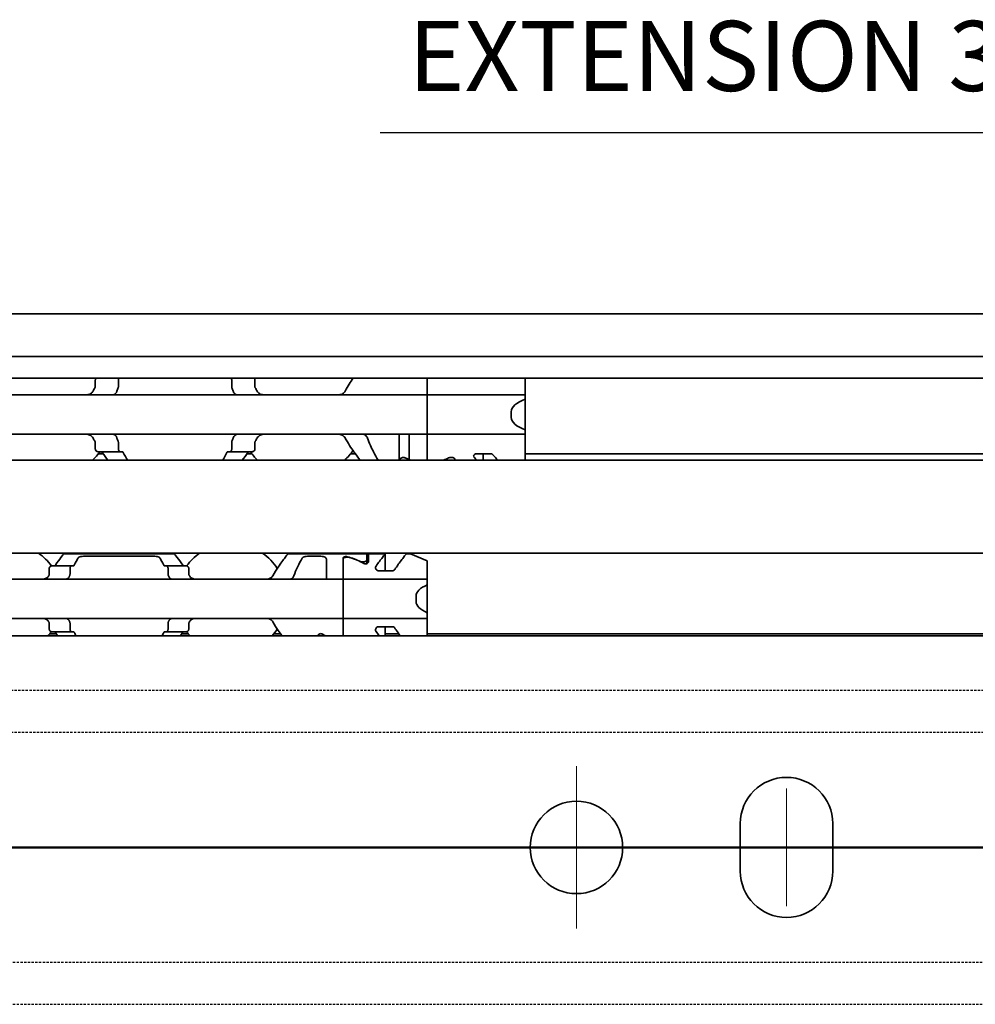
# Model space of a CAD drawing. Units: millimetres. Extents: x 0 to 841, y 0 to 594.
# Drawn here: x 398 to 466, y 440 to 510 of the extents above; entities that cross this region are included whole.
import ezdxf

# ---------------------------------------------------------------- set-up
doc = ezdxf.new("R2010")
doc.units = ezdxf.units.MM
doc.linetypes.add('CHAIN', pattern=[0.3543, 0.2362, -0.0295, 0.0591, -0.0295])
doc.linetypes.add('DASHED', pattern=[0.2068, 0.1655, -0.0413])
doc.layers.add('Centerline', color=242, linetype='CHAIN', lineweight=20, true_color=0xd12d38)
for name, color, linetype, lineweight in [('Hidden', 7, 'DASHED', 25), ('Section line', 7, 'CHAIN', 50), ('Sketch', 7, 'Continuous', 25), ('Symbol', 7, 'Continuous', 20), ('Visible', 7, 'Continuous', 35)]:
    doc.layers.add(name, color=color, linetype=linetype, lineweight=lineweight)

# ---------------------------------------------------------------- blocks, each defined once
blk = doc.blocks.new('2dTransSection0')
at = {"layer": 'Section line', "linetype": 'Continuous'}
blk.add_line((583.846, 450.856), (164.74, 450.856), dxfattribs=at)

msp = doc.modelspace()

# ---------------------------------------------------------------- linework, layer by layer
at = {"layer": 'Centerline', "linetype": 'Continuous'}
for p, q in [((437.8458, 456.6565), (437.8458, 445.0565)), ((452.8458, 446.6565), (452.8458, 455.0565)), ((443.6458, 450.8565), (432.0458, 450.8565))]:
    msp.add_line(p, q, dxfattribs=at)
at = {"layer": 'Hidden'}
for p, q in [((482.5926, 462.0565), (373.9926, 462.0565)), ((482.5926, 459.0565), (373.9926, 459.0565)), ((373.9926, 442.6565), (482.5926, 442.6565)), ((373.9926, 439.6565), (482.5926, 439.6565))]:
    msp.add_line(p, q, dxfattribs=at)
at = {"layer": 'Sketch'}
msp.add_line((498.8458, 501.8565), (423.8458, 501.8565), dxfattribs=at)
at = {"layer": 'Visible'}
for p, q in [((527.8458, 488.9565), (190.8458, 488.9565)), ((527.8458, 485.8897), (190.8458, 485.8897)), ((527.8458, 484.3565), (190.8458, 484.3565)), ((427.1958, 483.4329), (427.1958, 484.3565)), ((427.1958, 484.3565), (427.1958, 483.4329)), ((434.1958, 484.3565), (434.1958, 483.4329)), ((403.5004, 484.2065), (403.5004, 483.7671)), ((405.1526, 483.7671), (405.1526, 484.2065)), ((413.239, 483.7671), (413.239, 484.2065)), ((414.8913, 484.2065), (414.8913, 483.7671)), ((427.1958, 483.1565), (391.1958, 483.1565)), ((427.1958, 483.4329), (427.1958, 483.1565)), ((427.1958, 483.1565), (427.1958, 483.4329)), ((427.1958, 481.9565), (427.1958, 483.1565)), ((427.1958, 483.1565), (427.1958, 481.9565)), ((427.1958, 483.1565), (434.1958, 483.1565)), ((434.1958, 483.4329), (434.1958, 483.1565)), ((434.1958, 482.8509), (434.1958, 483.1565)), ((434.1958, 480.662), (434.1958, 482.8509)), ((427.1958, 481.9565), (427.1958, 481.5565)), ((427.1958, 481.5565), (427.1958, 481.9565)), ((427.1958, 480.3565), (427.1958, 481.5565)), ((427.1958, 481.5565), (427.1958, 480.3565)), ((433.1958, 481.5565), (433.1958, 481.9565)), ((427.1958, 480.3565), (391.1958, 480.3565)), ((425.1958, 478.5065), (425.1958, 480.3565)), ((425.8958, 480.08), (425.8958, 480.3565)), ((425.8958, 478.5065), (425.8958, 480.08)), ((427.1958, 480.3565), (427.1958, 480.08)), ((427.1958, 480.08), (427.1958, 480.3565)), ((427.1958, 480.3565), (434.1958, 480.3565)), ((427.1958, 478.5065), (427.1958, 480.08)), ((427.1958, 480.08), (427.1958, 478.5065)), ((434.1958, 480.3565), (434.1958, 480.662)), ((434.1958, 480.3565), (434.1958, 480.08)), ((434.1958, 480.08), (434.1958, 478.5065)), ((403.5004, 479.7459), (403.5004, 479.3065)), ((405.1526, 479.3065), (405.1526, 479.7459)), ((413.239, 479.3065), (413.239, 479.7459)), ((414.8913, 479.7459), (414.8913, 479.3065)), ((405.2762, 479.1065), (403.6829, 479.1065)), ((404.0607, 478.9565), (403.7186, 478.9565)), ((405.4236, 479.1065), (405.2762, 479.1065)), ((413.1155, 479.1065), (412.968, 479.1065)), ((414.7087, 479.1065), (413.1155, 479.1065)), ((414.673, 478.9565), (414.3309, 478.9565)), ((422.0607, 478.9565), (421.7186, 478.9565)), ((431.7207, 478.9614), (430.7101, 478.9614)), ((431.1958, 478.9614), (431.1958, 478.5065)), ((431.7673, 478.9565), (431.1958, 478.9565)), ((516.5458, 478.9565), (434.1958, 478.9565)), ((516.5458, 478.5065), (200.5458, 478.5065)), ((429.1958, 478.5082), (429.1958, 478.5065)), ((516.5458, 471.8565), (200.5458, 471.8565)), ((401.2458, 471.8065), (409.1458, 471.8065)), ((402.7467, 471.6462), (407.6449, 471.6462)), ((417.2458, 471.8065), (422.8958, 471.8065)), ((418.7467, 471.6462), (419.4958, 471.6462)), ((422.8958, 471.8065), (422.8958, 471.4219)), ((422.9958, 471.8065), (422.9958, 471.2462)), ((424.1958, 471.8065), (422.9958, 471.8065)), ((424.1958, 471.8065), (424.1958, 470.604)), ((425.9958, 471.8065), (425.6958, 471.8065)), ((425.9958, 471.8065), (427.1958, 471.3065)), ((401.8124, 470.9565), (400.3821, 470.9565)), ((401.8124, 470.9565), (401.9398, 470.9565)), ((408.4519, 470.9565), (408.5793, 470.9565)), ((410.0095, 470.9565), (408.5793, 470.9565)), ((419.9958, 470.2497), (419.9958, 471.4331)), ((421.1958, 470.2497), (421.1958, 471.5367)), ((421.1958, 471.4401), (421.1958, 470.2497)), ((422.8958, 471.4219), (422.8958, 471.1187)), ((427.1958, 471.3065), (427.1958, 470.2497)), ((400.2145, 470.3813), (400.2145, 470.7565)), ((401.6983, 470.7565), (401.6983, 470.3813)), ((408.6933, 470.7565), (408.6933, 470.3813)), ((410.1771, 470.3813), (410.1771, 470.7565)), ((419.9958, 470.0065), (419.9958, 470.2497)), ((421.1958, 470.2497), (421.1958, 470.0065)), ((421.1958, 470.0065), (421.1958, 470.2497)), ((424.7207, 470.604), (423.7101, 470.604)), ((427.1958, 470.2497), (427.1958, 470.0065)), ((421.1958, 470.0065), (389.1958, 470.0065)), ((421.1958, 468.8065), (421.1958, 470.0065)), ((421.1958, 470.0065), (421.1958, 468.8065)), ((421.1958, 470.0065), (427.1958, 470.0065)), ((427.1958, 469.6002), (427.1958, 470.0065)), ((427.1958, 467.6128), (427.1958, 469.6002)), ((421.1958, 468.8065), (421.1958, 468.4065)), ((421.1958, 468.4065), (421.1958, 468.8065)), ((421.1958, 467.2065), (421.1958, 468.4065)), ((421.1958, 468.4065), (421.1958, 467.2065)), ((426.3958, 468.4065), (426.3958, 468.8065)), ((427.1958, 467.2065), (427.1958, 467.6128)), ((421.1958, 467.2065), (389.1958, 467.2065)), ((400.2145, 466.4565), (400.2145, 466.8317)), ((401.6983, 466.8317), (401.6983, 466.4565)), ((408.6933, 466.8317), (408.6933, 466.4565)), ((410.1771, 466.4565), (410.1771, 466.8317)), ((421.1958, 467.2065), (421.1958, 466.9632)), ((421.1958, 466.9632), (421.1958, 467.2065)), ((421.1958, 467.2065), (427.1958, 467.2065)), ((421.1958, 465.9565), (421.1958, 466.9632)), ((421.1958, 466.9632), (421.1958, 465.9565)), ((427.1958, 467.2065), (427.1958, 466.9632)), ((427.1958, 466.9632), (427.1958, 465.9565)), ((400.719, 466.1065), (400.254, 466.1065)), ((401.8124, 466.2565), (400.3821, 466.2565)), ((401.8124, 466.2565), (401.9398, 466.2565)), ((408.4519, 466.2565), (408.5793, 466.2565)), ((410.0095, 466.2565), (408.5793, 466.2565)), ((410.1376, 466.1065), (409.6727, 466.1065)), ((416.719, 466.1065), (416.254, 466.1065)), ((419.4458, 465.9565), (419.4458, 466.0625)), ((424.7207, 466.609), (423.7101, 466.609)), ((424.1958, 466.609), (424.1958, 465.9565)), ((425.1614, 466.1065), (424.1958, 466.1065)), ((521.9758, 466.1065), (427.1958, 466.1065)), ((523.8458, 465.9565), (213.8458, 465.9565)), ((419.3958, 465.9565), (419.3958, 465.9668)), ((449.5458, 449.1565), (449.5458, 452.5565)), ((456.1458, 452.5565), (456.1458, 449.1565))]:
    msp.add_line(p, q, dxfattribs=at)
msp.add_circle((437.8458, 450.8565), 3.3, dxfattribs=at)
for centre, radius, start, end in [((418.1958, 481.7565), 4.5, 34.741239, 35.294395), ((400.1958, 481.7565), 4.5, 313.761743, 323.9218), ((418.1958, 481.7565), 4.5, 216.0782, 226.238257), ((418.1958, 481.7565), 4.5, 313.761743, 325.258761), ((397.1958, 468.6065), 3.95, 36.499268, 55.364543), ((413.1958, 468.6065), 3.95, 124.635457, 143.500732), ((413.1958, 468.6065), 3.95, 33.367987, 55.364543), ((397.1958, 468.6065), 3.95, 317.864511, 323.500732), ((413.1958, 468.6065), 3.95, 216.499268, 222.135489), ((413.1958, 468.6065), 3.95, 317.864511, 326.632013), ((452.8458, 452.5565), 3.3, 0, 180), ((452.8458, 449.1565), 3.3, 180, 0)]:
    msp.add_arc(centre, radius, start, end, dxfattribs=at)
for centre, major_axis, ratio, start_param, end_param in [((436.1958, 481.9565), (-3, 0), 0.4, 5.4421166, 6.2831853), ((436.1958, 481.5565), (-3, 0), 0.4, 0, 0.8410687), ((428.7231, 481.7565), (5.4545, 0), 0.6875, 4.1173904, 4.1900742), ((425.6958, 481.7565), (-5.3571, 0), 0.7, 2.0931111, 2.1714956), ((419.9208, 468.6065), (-4.5333, 0), 0.7058824, 4.1277352, 4.3539535), ((419.9497, 468.6065), (-4.4308, 0), 0.7222222, 4.0488196, 4.3132763), ((400.608, 469.6947), (0.9158, 1.8572), 0.3104167, 1.4076323, 1.4228103), ((402.3169, 469.2631), (0.5961, 2.491), 0.3531985, 1.2375264, 1.24939), ((408.0736, 469.2614), (-0.5961, 2.4934), 0.3534358, 5.0341319, 5.0459854), ((409.784, 469.6953), (-0.9155, 1.8562), 0.3102728, 4.8602808, 4.8754662), ((429.5958, 468.8065), (-3.2, 0), 0.375, 5.5604511, 6.2831853), ((429.5958, 468.4065), (-3.2, 0), 0.375, 0, 0.7227342), ((400.609, 467.5196), (-0.9167, 1.8595), 0.3107647, 1.7190101, 1.7341703), ((402.3178, 467.9512), (-0.5961, 2.4929), 0.3533862, 1.8924688, 1.9043244), ((408.0727, 467.953), (0.5962, 2.4954), 0.3536271, 4.3785292, 4.3903746), ((409.783, 467.519), (0.9163, 1.8585), 0.3106133, 4.5491064, 4.5642743), ((422.442, 468.6065), (4.4308, 0), 0.7222222, 4.0488196, 4.1173471)]:
    msp.add_ellipse(centre, major_axis=major_axis, ratio=ratio, start_param=start_param, end_param=end_param, dxfattribs=at)
for points, knots in [([(403.5646, 484.3565), (403.559, 484.3511), (403.5536, 484.3454), (403.5353, 484.3235), (403.5227, 484.3032), (403.5052, 484.2572), (403.5004, 484.2315), (403.5004, 484.2065)], [-0.08817745, -0.08817745, -0.08817745, -0.08817745, -0.085305275, -0.085305275, -0.077812409, -0.077812409, -0.070319542, -0.070319542, -0.070319542, -0.070319542]), ([(405.1526, 484.2065), (405.1526, 484.2315), (405.1559, 484.2577), (405.1682, 484.3053), (405.1773, 484.3266), (405.1899, 484.3479), (405.1927, 484.3523), (405.1957, 484.3565)], [0, 0, 0, 0, 0.007494944, 0.007494944, 0.014989887, 0.014989887, 0.017031339, 0.017031339, 0.017031339, 0.017031339]), ([(413.1959, 484.3565), (413.1989, 484.3523), (413.2018, 484.3479), (413.2143, 484.3266), (413.2234, 484.3053), (413.2358, 484.2577), (413.239, 484.2315), (413.239, 484.2065)], [0.113459521, 0.113459521, 0.113459521, 0.113459521, 0.115500973, 0.115500973, 0.122995916, 0.122995916, 0.13049086, 0.13049086, 0.13049086, 0.13049086]), ([(414.8913, 484.2065), (414.8913, 484.2315), (414.8865, 484.2572), (414.8689, 484.3032), (414.8563, 484.3235), (414.8381, 484.3454), (414.8327, 484.3511), (414.827, 484.3565)], [-0.070309255, -0.070309255, -0.070309255, -0.070309255, -0.062816389, -0.062816389, -0.055323522, -0.055323522, -0.052451347, -0.052451347, -0.052451347, -0.052451347]), ([(403.5004, 483.7671), (403.5004, 483.7533), (403.499, 483.7394), (403.4935, 483.7124), (403.4893, 483.6993), (403.4809, 483.6794), (403.4772, 483.6722), (403.4732, 483.6653)], [0.075784492, 0.075784492, 0.075784492, 0.075784492, 0.079915248, 0.079915248, 0.084046003, 0.084046003, 0.086609452, 0.086609452, 0.086609452, 0.086609452]), ([(405.0495, 483.4329), (405.0631, 483.4724), (405.077, 483.5115), (405.0912, 483.5502), (405.1054, 483.5889), (405.1199, 483.6273), (405.1345, 483.6653)], [0, 0, 0, 0, 0.5, 0.5, 0.5, 1, 1, 1, 1]), ([(405.1345, 483.6653), (405.1378, 483.6738), (405.1408, 483.6829), (405.1495, 483.7161), (405.1526, 483.7422), (405.1526, 483.7671)], [-0.010440858, -0.010440858, -0.010440858, -0.010440858, -0.007455368, -0.007455368, 0, 0, 0, 0]), ([(413.239, 483.7671), (413.239, 483.7422), (413.2422, 483.7161), (413.2508, 483.6829), (413.2538, 483.6738), (413.2571, 483.6653)], [-0.134426817, -0.134426817, -0.134426817, -0.134426817, -0.126971449, -0.126971449, -0.123985958, -0.123985958, -0.123985958, -0.123985958]), ([(413.2571, 483.6653), (413.2718, 483.6273), (413.2862, 483.5889), (413.3004, 483.5502), (413.3146, 483.5115), (413.3285, 483.4724), (413.3422, 483.4329)], [0, 0, 0, 0, 0.5, 0.5, 0.5, 1, 1, 1, 1]), ([(414.9185, 483.6653), (414.9145, 483.6722), (414.9108, 483.6794), (414.9023, 483.6993), (414.8982, 483.7124), (414.8927, 483.7394), (414.8913, 483.7533), (414.8913, 483.7671)], [0.065062027, 0.065062027, 0.065062027, 0.065062027, 0.067625477, 0.067625477, 0.071756232, 0.071756232, 0.075886987, 0.075886987, 0.075886987, 0.075886987]), ([(403.3435, 483.4329), (403.3235, 483.3957), (403.2993, 483.3626), (403.2128, 483.2697), (403.135, 483.224), (402.9648, 483.1673), (402.8725, 483.1565), (402.7857, 483.1565)], [0.243182902, 0.243182902, 0.243182902, 0.243182902, 0.256358466, 0.256358466, 0.287847404, 0.287847404, 0.319336342, 0.319336342, 0.319336342, 0.319336342]), ([(404.7329, 483.1565), (404.7413, 483.1565), (404.7512, 483.1576), (404.7626, 483.1599), (404.774, 483.1621), (404.7869, 483.1654), (404.8015, 483.1697)], [0, 0, 0, 0, 0.5, 0.5, 0.5, 1, 1, 1, 1]), ([(404.8015, 483.1697), (404.8192, 483.1749), (404.8365, 483.1816), (404.8532, 483.1899), (404.87, 483.1982), (404.8861, 483.208), (404.9016, 483.2194), (404.9172, 483.2308), (404.932, 483.2438), (404.9462, 483.2584), (404.9604, 483.273), (404.9738, 483.2892), (404.9863, 483.307), (404.9988, 483.3249), (405.0105, 483.3443), (405.0211, 483.3653), (405.0317, 483.3863), (405.0412, 483.4089), (405.0495, 483.4329)], [0, 0, 0, 0, 0.1666667, 0.1666667, 0.1666667, 0.3333333, 0.3333333, 0.3333333, 0.5, 0.5, 0.5, 0.6666667, 0.6666667, 0.6666667, 0.8333333, 0.8333333, 0.8333333, 1, 1, 1, 1]), ([(413.3422, 483.4329), (413.3573, 483.3896), (413.3765, 483.3507), (413.4325, 483.2652), (413.4774, 483.2228), (413.5476, 483.1846), (413.5687, 483.176), (413.5901, 483.1697)], [-0.327999486, -0.327999486, -0.327999486, -0.327999486, -0.313564005, -0.313564005, -0.289382092, -0.289382092, -0.279529085, -0.279529085, -0.279529085, -0.279529085]), ([(413.5901, 483.1697), (413.6048, 483.1654), (413.6177, 483.1621), (413.6291, 483.1599), (413.6405, 483.1576), (413.6504, 483.1565), (413.6588, 483.1565)], [0, 0, 0, 0, 0.5, 0.5, 0.5, 1, 1, 1, 1]), ([(415.6059, 483.1565), (415.5192, 483.1565), (415.4268, 483.1673), (415.2567, 483.224), (415.1788, 483.2697), (415.0924, 483.3626), (415.0681, 483.3957), (415.0481, 483.4329)], [0.120532718, 0.120532718, 0.120532718, 0.120532718, 0.152021656, 0.152021656, 0.183510594, 0.183510594, 0.196686157, 0.196686157, 0.196686157, 0.196686157]), ([(421.3435, 483.4329), (421.3235, 483.3957), (421.2993, 483.3626), (421.2128, 483.2697), (421.135, 483.224), (420.9648, 483.1673), (420.8725, 483.1565), (420.7857, 483.1565)], [0.243182902, 0.243182902, 0.243182902, 0.243182902, 0.256358466, 0.256358466, 0.287847404, 0.287847404, 0.319336342, 0.319336342, 0.319336342, 0.319336342]), ([(402.7857, 480.3565), (402.8725, 480.3565), (402.9648, 480.3456), (403.135, 480.2889), (403.2128, 480.2432), (403.2993, 480.1503), (403.3235, 480.1172), (403.3435, 480.08)], [0.120532718, 0.120532718, 0.120532718, 0.120532718, 0.152021656, 0.152021656, 0.183510594, 0.183510594, 0.196686157, 0.196686157, 0.196686157, 0.196686157]), ([(404.8015, 480.3433), (404.7869, 480.3475), (404.774, 480.3509), (404.7626, 480.3531), (404.7512, 480.3553), (404.7413, 480.3565), (404.7329, 480.3565)], [0, 0, 0, 0, 0.5, 0.5, 0.5, 1, 1, 1, 1]), ([(405.0495, 480.08), (405.0412, 480.104), (405.0317, 480.1265), (405.0211, 480.1475), (405.0106, 480.1685), (404.9989, 480.1879), (404.9864, 480.2057), (404.9739, 480.2235), (404.9605, 480.2398), (404.9464, 480.2544), (404.9323, 480.269), (404.9174, 480.282), (404.9018, 480.2934), (404.8863, 480.3048), (404.8701, 480.3147), (404.8534, 480.323), (404.8366, 480.3313), (404.8193, 480.3381), (404.8015, 480.3433)], [0, 0, 0, 0, 0.1666667, 0.1666667, 0.1666667, 0.3333333, 0.3333333, 0.3333333, 0.5, 0.5, 0.5, 0.6666667, 0.6666667, 0.6666667, 0.8333333, 0.8333333, 0.8333333, 1, 1, 1, 1]), ([(405.1345, 479.8477), (405.1199, 479.8857), (405.1054, 479.924), (405.0912, 479.9628), (405.077, 480.0015), (405.0631, 480.0406), (405.0495, 480.08)], [0, 0, 0, 0, 0.5, 0.5, 0.5, 1, 1, 1, 1]), ([(413.3422, 480.08), (413.3285, 480.0406), (413.3146, 480.0015), (413.3004, 479.9628), (413.2862, 479.924), (413.2718, 479.8857), (413.2571, 479.8477)], [0, 0, 0, 0, 0.5, 0.5, 0.5, 1, 1, 1, 1]), ([(413.5901, 480.3433), (413.5687, 480.3369), (413.5476, 480.3284), (413.4774, 480.2901), (413.4325, 480.2477), (413.3765, 480.1622), (413.3573, 480.1233), (413.3422, 480.08)], [-0.07111327, -0.07111327, -0.07111327, -0.07111327, -0.061260263, -0.061260263, -0.03707835, -0.03707835, -0.022642868, -0.022642868, -0.022642868, -0.022642868]), ([(413.6588, 480.3565), (413.6504, 480.3565), (413.6405, 480.3553), (413.6291, 480.3531), (413.6177, 480.3509), (413.6048, 480.3476), (413.5901, 480.3433)], [0, 0, 0, 0, 0.5, 0.5, 0.5, 1, 1, 1, 1]), ([(415.0481, 480.08), (415.0681, 480.1172), (415.0924, 480.1503), (415.1788, 480.2432), (415.2567, 480.2889), (415.4268, 480.3456), (415.5192, 480.3565), (415.6059, 480.3565)], [0.243182902, 0.243182902, 0.243182902, 0.243182902, 0.256358466, 0.256358466, 0.287847404, 0.287847404, 0.319336342, 0.319336342, 0.319336342, 0.319336342]), ([(420.7857, 480.3565), (420.8725, 480.3565), (420.9648, 480.3456), (421.135, 480.2889), (421.2128, 480.2432), (421.2993, 480.1503), (421.3235, 480.1172), (421.3435, 480.08)], [0.120532718, 0.120532718, 0.120532718, 0.120532718, 0.152021656, 0.152021656, 0.183510594, 0.183510594, 0.196686157, 0.196686157, 0.196686157, 0.196686157]), ([(421.3435, 480.08), (421.5388, 479.7118), (421.7603, 479.3804), (422.1102, 478.8844), (422.2654, 478.6781), (422.3978, 478.5069)], [-2.25468967, -2.25468967, -2.25468967, -2.25468967, -2.12404524, -2.12404524, -2.01953384, -2.01953384, -2.01953384, -2.01953384]), ([(422.9274, 480.08), (422.912, 480.1231), (422.8925, 480.1617), (422.8351, 480.2475), (422.7887, 480.29), (422.686, 480.3445), (422.6296, 480.3565), (422.5762, 480.3565)], [-0.330901473, -0.330901473, -0.330901473, -0.330901473, -0.316516806, -0.316516806, -0.292060182, -0.292060182, -0.267603559, -0.267603559, -0.267603559, -0.267603559]), ([(423.6855, 478.507), (423.5851, 478.6766), (423.4687, 478.8821), (423.2138, 479.378), (423.0583, 479.7105), (422.9274, 480.08)], [0.77808996, 0.77808996, 0.77808996, 0.77808996, 0.87865488, 0.87865488, 1.00196578, 1.00196578, 1.00196578, 1.00196578]), ([(403.4732, 479.8477), (403.4784, 479.8387), (403.4831, 479.829), (403.4957, 479.796), (403.5004, 479.7705), (403.5004, 479.7459)], [0.140916589, 0.140916589, 0.140916589, 0.140916589, 0.144250453, 0.144250453, 0.151646422, 0.151646422, 0.151646422, 0.151646422]), ([(405.1526, 479.7459), (405.1526, 479.7707), (405.1495, 479.7969), (405.1408, 479.83), (405.1378, 479.8391), (405.1345, 479.8477)], [-0.067213408, -0.067213408, -0.067213408, -0.067213408, -0.059758041, -0.059758041, -0.05677255, -0.05677255, -0.05677255, -0.05677255]), ([(413.2571, 479.8477), (413.2538, 479.8391), (413.2508, 479.83), (413.2422, 479.7969), (413.239, 479.7707), (413.239, 479.7459)], [-0.077654267, -0.077654267, -0.077654267, -0.077654267, -0.074668776, -0.074668776, -0.067213408, -0.067213408, -0.067213408, -0.067213408]), ([(414.8913, 479.7459), (414.8913, 479.7705), (414.896, 479.796), (414.9086, 479.829), (414.9133, 479.8387), (414.9185, 479.8477)], [0, 0, 0, 0, 0.007395969, 0.007395969, 0.010729833, 0.010729833, 0.010729833, 0.010729833]), ([(403.5004, 479.3065), (403.5004, 479.2815), (403.5052, 479.2557), (403.5227, 479.2098), (403.5353, 479.1895), (403.5667, 479.1518), (403.5891, 479.1345), (403.636, 479.1118), (403.6605, 479.1065), (403.6829, 479.1065)], [-0.070309255, -0.070309255, -0.070309255, -0.070309255, -0.062816389, -0.062816389, -0.055323522, -0.055323522, -0.045005888, -0.045005888, -0.034688254, -0.034688254, -0.034688254, -0.034688254]), ([(403.8945, 479.1065), (403.902, 479.1065), (403.9094, 479.1057), (403.9166, 479.1042), (403.9238, 479.1027), (403.9309, 479.1004), (403.9377, 479.0974), (403.9446, 479.0944), (403.9512, 479.0907), (403.9577, 479.0863), (403.9641, 479.0818), (403.9703, 479.0767), (403.9762, 479.0708), (403.9821, 479.0648), (403.9877, 479.0582), (403.993, 479.0508)], [0, 0, 0, 0, 0.2, 0.2, 0.2, 0.4, 0.4, 0.4, 0.6, 0.6, 0.6, 0.8, 0.8, 0.8, 1, 1, 1, 1]), ([(405.2762, 479.1065), (405.2611, 479.1065), (405.2446, 479.1116), (405.2136, 479.1333), (405.199, 479.1497), (405.1773, 479.1863), (405.1682, 479.2076), (405.1559, 479.2552), (405.1526, 479.2815), (405.1526, 479.3065)], [0.097683972, 0.097683972, 0.097683972, 0.097683972, 0.106592472, 0.106592472, 0.115500973, 0.115500973, 0.122995916, 0.122995916, 0.13049086, 0.13049086, 0.13049086, 0.13049086]), ([(405.4938, 479.0508), (405.49, 479.0581), (405.486, 479.0648), (405.4818, 479.0707), (405.4776, 479.0766), (405.4731, 479.0818), (405.4685, 479.0863), (405.4639, 479.0908), (405.4591, 479.0945), (405.4542, 479.0975), (405.4493, 479.1005), (405.4443, 479.1027), (405.4392, 479.1042), (405.4341, 479.1057), (405.4289, 479.1065), (405.4236, 479.1065)], [0, 0, 0, 0, 0.2, 0.2, 0.2, 0.4, 0.4, 0.4, 0.6, 0.6, 0.6, 0.8, 0.8, 0.8, 1, 1, 1, 1]), ([(412.968, 479.1065), (412.9627, 479.1065), (412.9574, 479.1057), (412.9522, 479.1041), (412.947, 479.1026), (412.9419, 479.1003), (412.937, 479.0972), (412.9321, 479.0942), (412.9273, 479.0904), (412.9228, 479.0859), (412.9182, 479.0815), (412.9138, 479.0763), (412.9097, 479.0704), (412.9055, 479.0645), (412.9015, 479.058), (412.8979, 479.0508)], [0, 0, 0, 0, 0.2, 0.2, 0.2, 0.4, 0.4, 0.4, 0.6, 0.6, 0.6, 0.8, 0.8, 0.8, 1, 1, 1, 1]), ([(413.239, 479.3065), (413.239, 479.2815), (413.2358, 479.2552), (413.2234, 479.2076), (413.2143, 479.1863), (413.1927, 479.1497), (413.1781, 479.1333), (413.147, 479.1116), (413.1306, 479.1065), (413.1155, 479.1065)], [0, 0, 0, 0, 0.007494944, 0.007494944, 0.014989887, 0.014989887, 0.023898388, 0.023898388, 0.032806888, 0.032806888, 0.032806888, 0.032806888]), ([(414.3987, 479.0508), (414.4041, 479.0583), (414.4098, 479.0651), (414.4158, 479.0711), (414.4218, 479.077), (414.4281, 479.0822), (414.4345, 479.0867), (414.441, 479.0911), (414.4477, 479.0947), (414.4545, 479.0977), (414.4613, 479.1006), (414.4683, 479.1028), (414.4754, 479.1043), (414.4825, 479.1057), (414.4898, 479.1065), (414.4972, 479.1065)], [0, 0, 0, 0, 0.2, 0.2, 0.2, 0.4, 0.4, 0.4, 0.6, 0.6, 0.6, 0.8, 0.8, 0.8, 1, 1, 1, 1]), ([(414.7087, 479.1065), (414.7311, 479.1065), (414.7557, 479.1118), (414.8026, 479.1345), (414.8249, 479.1518), (414.8563, 479.1895), (414.8689, 479.2098), (414.8865, 479.2557), (414.8913, 479.2815), (414.8913, 479.3065)], [-0.105930256, -0.105930256, -0.105930256, -0.105930256, -0.095612622, -0.095612622, -0.085294988, -0.085294988, -0.077802121, -0.077802121, -0.070309255, -0.070309255, -0.070309255, -0.070309255]), ([(425.6658, 478.6509), (425.6483, 478.659), (425.629, 478.6663), (425.5728, 478.682), (425.5334, 478.6873), (425.4564, 478.6873), (425.4153, 478.6815), (425.3416, 478.6598), (425.3089, 478.6441), (425.2562, 478.6093), (425.2333, 478.5874), (425.2053, 478.5452), (425.1981, 478.5252), (425.1963, 478.5065)], [0.079687038, 0.079687038, 0.079687038, 0.079687038, 0.086196702, 0.086196702, 0.097475233, 0.097475233, 0.109300972, 0.109300972, 0.121126712, 0.121126712, 0.133985484, 0.133985484, 0.145003089, 0.145003089, 0.145003089, 0.145003089]), ([(429.1958, 478.5082), (429.1958, 478.5297), (429.1885, 478.5535), (429.1583, 478.5996), (429.1354, 478.6218), (429.0827, 478.6571), (429.0501, 478.673), (428.9764, 478.6949), (428.9353, 478.7008), (428.8958, 478.7008), (428.8582, 478.7008), (428.8188, 478.6954), (428.7619, 478.6793), (428.7418, 478.6715), (428.7238, 478.6629)], [0.145859101, 0.145859101, 0.145859101, 0.145859101, 0.158757547, 0.158757547, 0.171655992, 0.171655992, 0.18349551, 0.18349551, 0.195335029, 0.195335029, 0.195335029, 0.206613424, 0.206613424, 0.213397697, 0.213397697, 0.213397697, 0.213397697]), ([(430.5427, 478.7127), (430.5362, 478.72), (430.5305, 478.7277), (430.515, 478.7546), (430.5101, 478.7752), (430.5101, 478.8149), (430.5154, 478.837), (430.5378, 478.8794), (430.5549, 478.8997), (430.5922, 478.9287), (430.6127, 478.9405), (430.6592, 478.9569), (430.6851, 478.9614), (430.7101, 478.9614)], [-0.116898916, -0.116898916, -0.116898916, -0.116898916, -0.112881939, -0.112881939, -0.103399278, -0.103399278, -0.093509724, -0.093509724, -0.083620169, -0.083620169, -0.076119922, -0.076119922, -0.068619674, -0.068619674, -0.068619674, -0.068619674]), ([(431.7207, 478.9614), (431.735, 478.9614), (431.7495, 478.96), (431.764, 478.9572), (431.7784, 478.9543), (431.7927, 478.95), (431.8065, 478.9442), (431.8203, 478.9385), (431.8336, 478.9312), (431.846, 478.9226), (431.8583, 478.914), (431.8698, 478.904), (431.8799, 478.8927)], [0, 0, 0, 0, 0.25, 0.25, 0.25, 0.5, 0.5, 0.5, 0.75, 0.75, 0.75, 1, 1, 1, 1]), ([(401.2458, 471.8065), (401.2458, 471.8065), (401.1745, 471.7176), (400.9412, 471.4124), (400.798, 471.2213), (400.6487, 471.0065)], [-1.5461819, -1.5461819, -1.5461819, -1.5461819, -1.41921389, -1.41921389, -1.31412596, -1.31412596, -1.31412596, -1.31412596]), ([(402.264, 471.4986), (402.2696, 471.5082), (402.2764, 471.5176), (402.3106, 471.5546), (402.3507, 471.5784), (402.442, 471.6121), (402.497, 471.6252), (402.6182, 471.6422), (402.6844, 471.6462), (402.7467, 471.6462)], [-0.226334239, -0.226334239, -0.226334239, -0.226334239, -0.219764687, -0.219764687, -0.198987248, -0.198987248, -0.18030044, -0.18030044, -0.161613631, -0.161613631, -0.161613631, -0.161613631]), ([(407.6449, 471.6462), (407.7072, 471.6462), (407.7734, 471.6422), (407.8947, 471.6252), (407.9497, 471.6121), (408.041, 471.5784), (408.0811, 471.5546), (408.1152, 471.5176), (408.122, 471.5082), (408.1276, 471.4986)], [-0.161585946, -0.161585946, -0.161585946, -0.161585946, -0.142899137, -0.142899137, -0.124212329, -0.124212329, -0.10343489, -0.10343489, -0.096865339, -0.096865339, -0.096865339, -0.096865339]), ([(409.7429, 471.0065), (409.5936, 471.2213), (409.4504, 471.4124), (409.2171, 471.7176), (409.1458, 471.8065), (409.1458, 471.8065)], [-0.7474499, -0.7474499, -0.7474499, -0.7474499, -0.64236198, -0.64236198, -0.51539397, -0.51539397, -0.51539397, -0.51539397]), ([(417.2458, 471.8065), (417.2458, 471.8065), (417.1745, 471.7176), (416.9192, 471.3837), (416.7368, 471.1394), (416.4332, 470.6888), (416.2991, 470.4798), (416.1729, 470.2497)], [-1.5461819, -1.5461819, -1.5461819, -1.5461819, -1.41921389, -1.41921389, -1.29224588, -1.29224588, -1.20747034, -1.20747034, -1.20747034, -1.20747034]), ([(418.264, 471.4986), (418.2696, 471.5082), (418.2764, 471.5176), (418.3106, 471.5546), (418.3507, 471.5784), (418.442, 471.6121), (418.497, 471.6252), (418.6182, 471.6422), (418.6844, 471.6462), (418.7467, 471.6462)], [-0.226306553, -0.226306553, -0.226306553, -0.226306553, -0.219737001, -0.219737001, -0.198959562, -0.198959562, -0.180272754, -0.180272754, -0.161585946, -0.161585946, -0.161585946, -0.161585946]), ([(419.4958, 471.6462), (419.5581, 471.6462), (419.6243, 471.6422), (419.7456, 471.6252), (419.8006, 471.6121), (419.8919, 471.5784), (419.932, 471.5546), (419.9839, 471.4983), (419.9958, 471.4656), (419.9958, 471.4331)], [-0.161585946, -0.161585946, -0.161585946, -0.161585946, -0.142899137, -0.142899137, -0.124212329, -0.124212329, -0.10343489, -0.10343489, -0.082657452, -0.082657452, -0.082657452, -0.082657452]), ([(423.5427, 470.9392), (423.7112, 471.1809), (423.8757, 471.3977), (424.1235, 471.7174), (424.1958, 471.8065), (424.1958, 471.8065)], [1.30723831, 1.30723831, 1.30723831, 1.30723831, 1.42330661, 1.42330661, 1.55047157, 1.55047157, 1.55047157, 1.55047157]), ([(425.6958, 471.8065), (425.6958, 471.8065), (425.6235, 471.7174), (425.3644, 471.3831), (425.1793, 471.1389), (424.9571, 470.815), (424.9187, 470.7581), (424.8799, 470.699)], [-1.55047157, -1.55047157, -1.55047157, -1.55047157, -1.42330661, -1.42330661, -1.29614165, -1.29614165, -1.27055652, -1.27055652, -1.27055652, -1.27055652]), ([(400.3821, 470.9565), (400.3617, 470.9565), (400.3394, 470.9512), (400.2967, 470.9287), (400.2763, 470.9116), (400.2472, 470.8743), (400.2354, 470.8538), (400.219, 470.8074), (400.2145, 470.7815), (400.2145, 470.7565)], [-0.034827254, -0.034827254, -0.034827254, -0.034827254, -0.024910422, -0.024910422, -0.014993591, -0.014993591, -0.007496795, -0.007496795, 0, 0, 0, 0]), ([(400.6487, 471.0065), (400.6415, 470.9961), (400.6334, 470.9871), (400.6246, 470.9797), (400.6158, 470.9723), (400.6063, 470.9665), (400.5961, 470.9625), (400.586, 470.9586), (400.5752, 470.9565), (400.5641, 470.9565)], [0, 0, 0, 0, 0.3333333, 0.3333333, 0.3333333, 0.6666667, 0.6666667, 0.6666667, 1, 1, 1, 1]), ([(401.6983, 470.7565), (401.6983, 470.7815), (401.7013, 470.8078), (401.7129, 470.8556), (401.7214, 470.8771), (401.7415, 470.9135), (401.7549, 470.9298), (401.7835, 470.9513), (401.7985, 470.9565), (401.8124, 470.9565)], [0.064495951, 0.064495951, 0.064495951, 0.064495951, 0.071996725, 0.071996725, 0.079497499, 0.079497499, 0.088210558, 0.088210558, 0.096923617, 0.096923617, 0.096923617, 0.096923617]), ([(401.9398, 470.9565), (401.9475, 470.9565), (401.955, 470.9585), (401.9623, 470.9623), (401.9695, 470.9662), (401.9764, 470.972), (401.9828, 470.9795), (401.9892, 470.9869), (401.995, 470.996), (402.0002, 471.0065)], [0, 0, 0, 0, 0.3333333, 0.3333333, 0.3333333, 0.6666667, 0.6666667, 0.6666667, 1, 1, 1, 1]), ([(408.3914, 471.0065), (408.3966, 470.9961), (408.4024, 470.987), (408.4087, 470.9796), (408.4151, 470.9721), (408.422, 470.9663), (408.4292, 470.9624), (408.4365, 470.9585), (408.4441, 470.9565), (408.4519, 470.9565)], [0, 0, 0, 0, 0.3333333, 0.3333333, 0.3333333, 0.6666667, 0.6666667, 0.6666667, 1, 1, 1, 1]), ([(408.5793, 470.9565), (408.5931, 470.9565), (408.6082, 470.9513), (408.6367, 470.9298), (408.6501, 470.9135), (408.6703, 470.8771), (408.6788, 470.8556), (408.6903, 470.8078), (408.6933, 470.7815), (408.6933, 470.7565)], [0.032066352, 0.032066352, 0.032066352, 0.032066352, 0.040779411, 0.040779411, 0.04949247, 0.04949247, 0.056993244, 0.056993244, 0.064494018, 0.064494018, 0.064494018, 0.064494018]), ([(409.8276, 470.9565), (409.8164, 470.9565), (409.8057, 470.9586), (409.7955, 470.9625), (409.7854, 470.9665), (409.7758, 470.9723), (409.767, 470.9797), (409.7582, 470.9871), (409.7501, 470.9961), (409.7429, 471.0065)], [0, 0, 0, 0, 0.3333333, 0.3333333, 0.3333333, 0.6666667, 0.6666667, 0.6666667, 1, 1, 1, 1]), ([(410.1771, 470.7565), (410.1771, 470.7815), (410.1727, 470.8074), (410.1563, 470.8538), (410.1444, 470.8743), (410.1153, 470.9116), (410.095, 470.9287), (410.0523, 470.9512), (410.0299, 470.9565), (410.0095, 470.9565)], [-0.137543423, -0.137543423, -0.137543423, -0.137543423, -0.130046628, -0.130046628, -0.122549832, -0.122549832, -0.112633001, -0.112633001, -0.10271617, -0.10271617, -0.10271617, -0.10271617]), ([(417.6705, 470.2497), (417.7551, 470.4803), (417.8475, 470.6898), (418.0508, 471.1155), (418.1715, 471.3364), (418.264, 471.4986)], [0.16955667, 0.16955667, 0.16955667, 0.16955667, 0.24988924, 0.24988924, 0.36019802, 0.36019802, 0.36019802, 0.36019802]), ([(421.1958, 471.5367), (421.1958, 471.5477), (421.2008, 471.5591), (421.2216, 471.5795), (421.2376, 471.5885), (421.2738, 471.602), (421.2958, 471.6075), (421.3443, 471.6148), (421.3708, 471.6166), (421.3958, 471.6166), (421.4208, 471.6166), (421.4473, 471.6148), (421.4857, 471.609), (421.499, 471.6063), (421.5112, 471.6031)], [-0.031337988, -0.031337988, -0.031337988, -0.031337988, -0.023162457, -0.023162457, -0.014986926, -0.014986926, -0.007493463, -0.007493463, 0, 0, 0, 0.007493463, 0.007493463, 0.011845843, 0.011845843, 0.011845843, 0.011845843]), ([(421.6715, 471.555), (421.6525, 471.5607), (421.6315, 471.5656), (421.5729, 471.5754), (421.5332, 471.5783), (421.4584, 471.5783), (421.4188, 471.5754), (421.3463, 471.5633), (421.3135, 471.5541), (421.2587, 471.5313), (421.2346, 471.5156), (421.2031, 471.4798), (421.1958, 471.4596), (421.1958, 471.4401)], [0.07837687, 0.07837687, 0.07837687, 0.07837687, 0.085292164, 0.085292164, 0.096506957, 0.096506957, 0.10772175, 0.10772175, 0.118936543, 0.118936543, 0.131527079, 0.131527079, 0.144117614, 0.144117614, 0.144117614, 0.144117614]), ([(422.4228, 471.275), (422.4411, 471.2665), (422.4614, 471.2589), (422.5187, 471.2431), (422.5582, 471.2378), (422.6352, 471.2378), (422.6762, 471.2435), (422.7499, 471.2648), (422.7826, 471.2802), (422.8353, 471.3141), (422.8582, 471.3354), (422.8885, 471.3791), (422.8958, 471.4017), (422.8958, 471.4219)], [0.078706811, 0.078706811, 0.078706811, 0.078706811, 0.08556654, 0.08556654, 0.096857172, 0.096857172, 0.108662254, 0.108662254, 0.120467336, 0.120467336, 0.133217955, 0.133217955, 0.145968575, 0.145968575, 0.145968575, 0.145968575]), ([(422.9958, 471.2462), (422.9958, 471.2284), (422.9905, 471.2088), (422.9684, 471.1714), (422.9516, 471.1535), (422.9147, 471.1273), (422.8938, 471.1164), (422.8469, 471.1014), (422.8208, 471.0974), (422.7708, 471.0974), (422.7447, 471.1014), (422.7058, 471.1139), (422.6914, 471.1203), (422.6787, 471.1274)], [-0.100805394, -0.100805394, -0.100805394, -0.100805394, -0.091364987, -0.091364987, -0.08192458, -0.08192458, -0.074417763, -0.074417763, -0.066910946, -0.066910946, -0.059404128, -0.059404128, -0.054448236, -0.054448236, -0.054448236, -0.054448236]), ([(423.7101, 470.604), (423.6975, 470.604), (423.6849, 470.6055), (423.6603, 470.6113), (423.6485, 470.6157), (423.6149, 470.6318), (423.5956, 470.6469), (423.5572, 470.6858), (423.5393, 470.7143), (423.5157, 470.7732), (423.5101, 470.8037), (423.5101, 470.857), (423.5149, 470.8843), (423.5306, 470.9199), (423.5362, 470.9298), (423.5427, 470.9392)], [-0.074370376, -0.074370376, -0.074370376, -0.074370376, -0.070597026, -0.070597026, -0.066823676, -0.066823676, -0.059276977, -0.059276977, -0.047731687, -0.047731687, -0.036186397, -0.036186397, -0.025484154, -0.025484154, -0.021143034, -0.021143034, -0.021143034, -0.021143034]), ([(400.1729, 470.2497), (400.1583, 470.2236), (400.142, 470.1997), (400.0742, 470.1178), (400.0089, 470.0732), (399.8645, 470.0175), (399.7852, 470.0065), (399.7103, 470.0065)], [0.026899302, 0.026899302, 0.026899302, 0.026899302, 0.036581304, 0.036581304, 0.065255937, 0.065255937, 0.09393057, 0.09393057, 0.09393057, 0.09393057]), ([(400.2145, 470.3813), (400.2145, 470.3629), (400.2122, 470.3445), (400.2077, 470.3269), (400.2033, 470.3093), (400.1966, 470.2924), (400.1879, 470.2769)], [0, 0, 0, 0, 0.5, 0.5, 0.5, 1, 1, 1, 1]), ([(401.377, 470.0065), (401.3955, 470.0065), (401.4134, 470.0082), (401.4307, 470.0117), (401.448, 470.0151), (401.4647, 470.0202), (401.4808, 470.0269), (401.4969, 470.0336), (401.5124, 470.0419), (401.5272, 470.0519), (401.5421, 470.0618), (401.5564, 470.0734), (401.5699, 470.0866), (401.5835, 470.0998), (401.5964, 470.1147), (401.6085, 470.1313), (401.6206, 470.1478), (401.6319, 470.166), (401.6423, 470.1858), (401.6527, 470.2055), (401.6621, 470.2269), (401.6705, 470.2497)], [0, 0, 0, 0, 0.1428571, 0.1428571, 0.1428571, 0.2857143, 0.2857143, 0.2857143, 0.4285714, 0.4285714, 0.4285714, 0.5714286, 0.5714286, 0.5714286, 0.7142857, 0.7142857, 0.7142857, 0.8571429, 0.8571429, 0.8571429, 1, 1, 1, 1]), ([(401.6806, 470.2769), (401.6864, 470.2927), (401.6909, 470.3097), (401.6939, 470.3274), (401.6968, 470.345), (401.6983, 470.3632), (401.6983, 470.3813)], [0, 0, 0, 0, 0.5, 0.5, 0.5, 1, 1, 1, 1]), ([(408.6933, 470.3813), (408.6933, 470.3632), (408.6948, 470.345), (408.6978, 470.3274), (408.7007, 470.3097), (408.7052, 470.2927), (408.7111, 470.2769)], [0, 0, 0, 0, 0.5, 0.5, 0.5, 1, 1, 1, 1]), ([(408.7211, 470.2497), (408.7296, 470.2267), (408.7392, 470.2051), (408.7497, 470.1851), (408.7602, 470.1651), (408.7718, 470.1467), (408.7841, 470.13), (408.7964, 470.1133), (408.8094, 470.0984), (408.8231, 470.0853), (408.8368, 470.0721), (408.8511, 470.0606), (408.866, 470.0509), (408.8808, 470.0411), (408.8962, 470.0329), (408.9121, 470.0264), (408.928, 470.0199), (408.9445, 470.0149), (408.9615, 470.0116), (408.9786, 470.0082), (408.9964, 470.0065), (409.0146, 470.0065)], [0, 0, 0, 0, 0.1428571, 0.1428571, 0.1428571, 0.2857143, 0.2857143, 0.2857143, 0.4285714, 0.4285714, 0.4285714, 0.5714286, 0.5714286, 0.5714286, 0.7142857, 0.7142857, 0.7142857, 0.8571429, 0.8571429, 0.8571429, 1, 1, 1, 1]), ([(410.2037, 470.2769), (410.195, 470.2924), (410.1884, 470.3093), (410.1839, 470.3269), (410.1794, 470.3445), (410.1771, 470.3629), (410.1771, 470.3813)], [0, 0, 0, 0, 0.5, 0.5, 0.5, 1, 1, 1, 1]), ([(410.6814, 470.0065), (410.6064, 470.0065), (410.5272, 470.0175), (410.3827, 470.0732), (410.3175, 470.1178), (410.2497, 470.1997), (410.2334, 470.2236), (410.2188, 470.2497)], [0.317363471, 0.317363471, 0.317363471, 0.317363471, 0.346038104, 0.346038104, 0.374712737, 0.374712737, 0.384394739, 0.384394739, 0.384394739, 0.384394739]), ([(416.1729, 470.2497), (416.1583, 470.2236), (416.142, 470.1997), (416.0742, 470.1178), (416.0089, 470.0732), (415.8645, 470.0175), (415.7852, 470.0065), (415.7103, 470.0065)], [0.026899302, 0.026899302, 0.026899302, 0.026899302, 0.036581304, 0.036581304, 0.065255937, 0.065255937, 0.09393057, 0.09393057, 0.09393057, 0.09393057]), ([(417.377, 470.0065), (417.3955, 470.0065), (417.4134, 470.0082), (417.4307, 470.0117), (417.448, 470.0151), (417.4647, 470.0202), (417.4808, 470.0269), (417.4969, 470.0336), (417.5124, 470.0419), (417.5272, 470.0519), (417.5421, 470.0618), (417.5564, 470.0734), (417.5699, 470.0866), (417.5835, 470.0998), (417.5964, 470.1147), (417.6085, 470.1313), (417.6206, 470.1478), (417.6319, 470.166), (417.6423, 470.1858), (417.6527, 470.2055), (417.6621, 470.2269), (417.6705, 470.2497)], [0, 0, 0, 0, 0.1428571, 0.1428571, 0.1428571, 0.2857143, 0.2857143, 0.2857143, 0.4285714, 0.4285714, 0.4285714, 0.5714286, 0.5714286, 0.5714286, 0.7142857, 0.7142857, 0.7142857, 0.8571429, 0.8571429, 0.8571429, 1, 1, 1, 1]), ([(424.8799, 470.699), (424.8713, 470.6859), (424.8615, 470.6735), (424.8352, 470.6469), (424.8159, 470.6318), (424.7823, 470.6157), (424.7705, 470.6113), (424.7459, 470.6055), (424.7333, 470.604), (424.7207, 470.604)], [-0.094978155, -0.094978155, -0.094978155, -0.094978155, -0.089463774, -0.089463774, -0.081917075, -0.081917075, -0.078143725, -0.078143725, -0.074370376, -0.074370376, -0.074370376, -0.074370376]), ([(399.7103, 467.2065), (399.7796, 467.2065), (399.8531, 467.197), (399.989, 467.1496), (400.0514, 467.1115), (400.1275, 467.0332), (400.1521, 467.0005), (400.1729, 466.9632)], [0.317363471, 0.317363471, 0.317363471, 0.317363471, 0.343874311, 0.343874311, 0.370385151, 0.370385151, 0.384183, 0.384183, 0.384183, 0.384183]), ([(400.1879, 466.9361), (400.1966, 466.9205), (400.2033, 466.9037), (400.2077, 466.8861), (400.2122, 466.8685), (400.2145, 466.8501), (400.2145, 466.8317)], [0, 0, 0, 0, 0.5, 0.5, 0.5, 1, 1, 1, 1]), ([(401.6705, 466.9632), (401.662, 466.9863), (401.6525, 467.0078), (401.642, 467.0278), (401.6314, 467.0478), (401.6199, 467.0662), (401.6076, 467.0829), (401.5954, 467.0995), (401.5823, 467.1144), (401.5686, 467.1276), (401.555, 467.1408), (401.5407, 467.1522), (401.5259, 467.162), (401.511, 467.1718), (401.4956, 467.1799), (401.4797, 467.1865), (401.4638, 467.193), (401.4473, 467.198), (401.4302, 467.2014), (401.4131, 467.2047), (401.3953, 467.2065), (401.377, 467.2065)], [0, 0, 0, 0, 0.1428571, 0.1428571, 0.1428571, 0.2857143, 0.2857143, 0.2857143, 0.4285714, 0.4285714, 0.4285714, 0.5714286, 0.5714286, 0.5714286, 0.7142857, 0.7142857, 0.7142857, 0.8571429, 0.8571429, 0.8571429, 1, 1, 1, 1]), ([(401.6983, 466.8317), (401.6983, 466.8498), (401.6968, 466.868), (401.6939, 466.8856), (401.6909, 466.9032), (401.6864, 466.9203), (401.6806, 466.9361)], [0, 0, 0, 0, 0.5, 0.5, 0.5, 1, 1, 1, 1]), ([(408.7111, 466.9361), (408.7052, 466.9203), (408.7007, 466.9032), (408.6978, 466.8856), (408.6948, 466.868), (408.6933, 466.8498), (408.6933, 466.8317)], [0, 0, 0, 0, 0.5, 0.5, 0.5, 1, 1, 1, 1]), ([(409.0146, 467.2065), (408.9961, 467.2065), (408.9782, 467.2047), (408.9608, 467.2012), (408.9435, 467.1978), (408.9268, 467.1927), (408.9107, 467.186), (408.8946, 467.1793), (408.8791, 467.1709), (408.8643, 467.161), (408.8494, 467.151), (408.8351, 467.1394), (408.8216, 467.1262), (408.808, 467.113), (408.7952, 467.0981), (408.7831, 467.0816), (408.771, 467.0651), (408.7597, 467.0469), (408.7493, 467.0271), (408.739, 467.0074), (408.7295, 466.986), (408.7211, 466.9632)], [0, 0, 0, 0, 0.1428571, 0.1428571, 0.1428571, 0.2857143, 0.2857143, 0.2857143, 0.4285714, 0.4285714, 0.4285714, 0.5714286, 0.5714286, 0.5714286, 0.7142857, 0.7142857, 0.7142857, 0.8571429, 0.8571429, 0.8571429, 1, 1, 1, 1]), ([(410.1771, 466.8317), (410.1771, 466.8501), (410.1794, 466.8685), (410.1839, 466.8861), (410.1884, 466.9037), (410.195, 466.9205), (410.2037, 466.9361)], [0, 0, 0, 0, 0.5, 0.5, 0.5, 1, 1, 1, 1]), ([(410.2188, 466.9632), (410.2396, 467.0005), (410.2642, 467.0332), (410.3402, 467.1115), (410.4026, 467.1496), (410.5385, 467.197), (410.6121, 467.2065), (410.6814, 467.2065)], [0.027127072, 0.027127072, 0.027127072, 0.027127072, 0.040924922, 0.040924922, 0.067435762, 0.067435762, 0.093946601, 0.093946601, 0.093946601, 0.093946601]), ([(415.7103, 467.2065), (415.7796, 467.2065), (415.8531, 467.197), (415.989, 467.1496), (416.0514, 467.1115), (416.1275, 467.0332), (416.1521, 467.0005), (416.1729, 466.9632)], [0.317363471, 0.317363471, 0.317363471, 0.317363471, 0.343874311, 0.343874311, 0.370385151, 0.370385151, 0.384183, 0.384183, 0.384183, 0.384183]), ([(416.1729, 466.9632), (416.2991, 466.7332), (416.4332, 466.5241), (416.6477, 466.2058), (416.7407, 466.0746), (416.8265, 465.957)], [-0.85410553, -0.85410553, -0.85410553, -0.85410553, -0.76932999, -0.76932999, -0.70450309, -0.70450309, -0.70450309, -0.70450309]), ([(400.2145, 466.4565), (400.2145, 466.4315), (400.219, 466.4056), (400.2354, 466.3592), (400.2472, 466.3386), (400.2763, 466.3013), (400.2967, 466.2842), (400.3394, 466.2618), (400.3617, 466.2565), (400.3821, 466.2565)], [-0.137563803, -0.137563803, -0.137563803, -0.137563803, -0.130067008, -0.130067008, -0.122570212, -0.122570212, -0.112653381, -0.112653381, -0.102736549, -0.102736549, -0.102736549, -0.102736549]), ([(400.5641, 466.2565), (400.5752, 466.2565), (400.586, 466.2544), (400.5961, 466.2504), (400.6063, 466.2465), (400.6158, 466.2407), (400.6246, 466.2333), (400.6334, 466.2259), (400.6415, 466.2169), (400.6487, 466.2065)], [0, 0, 0, 0, 0.3333333, 0.3333333, 0.3333333, 0.6666667, 0.6666667, 0.6666667, 1, 1, 1, 1]), ([(401.8124, 466.2565), (401.7985, 466.2565), (401.7835, 466.2616), (401.7549, 466.2831), (401.7415, 466.2994), (401.7214, 466.3359), (401.7129, 466.3573), (401.7013, 466.4051), (401.6983, 466.4315), (401.6983, 466.4565)], [0.032066352, 0.032066352, 0.032066352, 0.032066352, 0.040779411, 0.040779411, 0.04949247, 0.04949247, 0.056993244, 0.056993244, 0.064494018, 0.064494018, 0.064494018, 0.064494018]), ([(402.0002, 466.2065), (401.995, 466.2169), (401.9892, 466.226), (401.9828, 466.2335), (401.9764, 466.2409), (401.9695, 466.2467), (401.9623, 466.2506), (401.955, 466.2545), (401.9475, 466.2565), (401.9398, 466.2565)], [0, 0, 0, 0, 0.3333333, 0.3333333, 0.3333333, 0.6666667, 0.6666667, 0.6666667, 1, 1, 1, 1]), ([(408.4519, 466.2565), (408.4441, 466.2565), (408.4365, 466.2544), (408.4292, 466.2505), (408.422, 466.2466), (408.4151, 466.2408), (408.4087, 466.2334), (408.4024, 466.2259), (408.3966, 466.2169), (408.3914, 466.2065)], [0, 0, 0, 0, 0.3333333, 0.3333333, 0.3333333, 0.6666667, 0.6666667, 0.6666667, 1, 1, 1, 1]), ([(408.6933, 466.4565), (408.6933, 466.4315), (408.6903, 466.4051), (408.6788, 466.3573), (408.6703, 466.3359), (408.6501, 466.2994), (408.6367, 466.2831), (408.6082, 466.2616), (408.5931, 466.2565), (408.5793, 466.2565)], [0.064498254, 0.064498254, 0.064498254, 0.064498254, 0.071999028, 0.071999028, 0.079499802, 0.079499802, 0.088212861, 0.088212861, 0.09692592, 0.09692592, 0.09692592, 0.09692592]), ([(409.7429, 466.2065), (409.7501, 466.2169), (409.7582, 466.2259), (409.767, 466.2333), (409.7758, 466.2407), (409.7854, 466.2465), (409.7955, 466.2504), (409.8057, 466.2544), (409.8164, 466.2565), (409.8276, 466.2565)], [0, 0, 0, 0, 0.3333333, 0.3333333, 0.3333333, 0.6666667, 0.6666667, 0.6666667, 1, 1, 1, 1]), ([(410.0095, 466.2565), (410.0299, 466.2565), (410.0523, 466.2618), (410.095, 466.2842), (410.1153, 466.3013), (410.1444, 466.3386), (410.1563, 466.3592), (410.1727, 466.4056), (410.1771, 466.4315), (410.1771, 466.4565)], [-0.034827254, -0.034827254, -0.034827254, -0.034827254, -0.024910422, -0.024910422, -0.014993591, -0.014993591, -0.007496795, -0.007496795, 0, 0, 0, 0]), ([(419.3958, 465.9668), (419.3958, 465.9846), (419.4011, 466.0041), (419.4233, 466.0416), (419.44, 466.0595), (419.4769, 466.0856), (419.4978, 466.0965), (419.5447, 466.1115), (419.5708, 466.1156), (419.6208, 466.1156), (419.6469, 466.1115), (419.6859, 466.0991), (419.7002, 466.0926), (419.7129, 466.0855)], [-0.100805394, -0.100805394, -0.100805394, -0.100805394, -0.091364987, -0.091364987, -0.08192458, -0.08192458, -0.074417763, -0.074417763, -0.066910946, -0.066910946, -0.059404128, -0.059404128, -0.054448236, -0.054448236, -0.054448236, -0.054448236]), ([(423.5427, 466.2737), (423.5362, 466.2831), (423.5306, 466.293), (423.5149, 466.3286), (423.5101, 466.356), (423.5101, 466.4093), (423.5157, 466.4397), (423.5393, 466.4987), (423.5572, 466.5271), (423.5956, 466.5661), (423.6149, 466.5812), (423.6485, 466.5973), (423.6603, 466.6016), (423.6849, 466.6075), (423.6975, 466.609), (423.7101, 466.609)], [-0.127597718, -0.127597718, -0.127597718, -0.127597718, -0.123256597, -0.123256597, -0.112554355, -0.112554355, -0.101009065, -0.101009065, -0.089463774, -0.089463774, -0.081917075, -0.081917075, -0.078143725, -0.078143725, -0.074370376, -0.074370376, -0.074370376, -0.074370376]), ([(424.7207, 466.609), (424.7333, 466.609), (424.7459, 466.6075), (424.7705, 466.6016), (424.7823, 466.5973), (424.8159, 466.5812), (424.8352, 466.5661), (424.8615, 466.5394), (424.8713, 466.5271), (424.8799, 466.514)], [-0.074385551, -0.074385551, -0.074385551, -0.074385551, -0.070612201, -0.070612201, -0.066838851, -0.066838851, -0.059292152, -0.059292152, -0.053777772, -0.053777772, -0.053777772, -0.053777772]), ([(424.8799, 466.514), (424.9187, 466.4548), (424.9571, 466.398), (425.0889, 466.2059), (425.1835, 466.0747), (425.2707, 465.957)], [-0.796738908, -0.796738908, -0.796738908, -0.796738908, -0.771153773, -0.771153773, -0.706144907, -0.706144907, -0.706144907, -0.706144907]), ([(419.8268, 465.9564), (419.8002, 465.9614), (419.7726, 465.9641), (419.7191, 465.9641), (419.6914, 465.9614), (419.6648, 465.9564)], [0.088667258, 0.088667258, 0.088667258, 0.088667258, 0.096690469, 0.096690469, 0.104713681, 0.104713681, 0.104713681, 0.104713681])]:
    msp.add_open_spline(points, degree=3, knots=knots, dxfattribs=at)
for points in [[(421.9184, 484.3565), (421.733, 484.0915), (421.5267, 483.7784), (421.3435, 483.4329)], [(403.4732, 483.6653), (403.4512, 483.6275), (403.4075, 483.551), (403.3647, 483.4726), (403.3435, 483.4329)], [(415.0481, 483.4329), (415.027, 483.4726), (414.9841, 483.5511), (414.9405, 483.6275), (414.9185, 483.6653)], [(403.3435, 480.08), (403.3647, 480.0403), (403.4075, 479.9619), (403.4512, 479.8854), (403.4732, 479.8477)], [(414.9185, 479.8477), (414.9405, 479.8854), (414.9841, 479.9619), (415.027, 480.0403), (415.0481, 480.08)], [(403.993, 479.0508), (404.1355, 478.8507), (404.2763, 478.664), (404.3978, 478.5069)], [(405.7911, 478.507), (405.7006, 478.6628), (405.597, 478.8488), (405.4938, 479.0508)], [(412.8979, 479.0508), (412.7947, 478.8488), (412.691, 478.6628), (412.6006, 478.507)], [(413.9938, 478.5069), (414.1153, 478.664), (414.2561, 478.8507), (414.3987, 479.0508)], [(430.731, 478.5068), (430.6718, 478.5712), (430.6086, 478.6403), (430.5427, 478.7127)], [(431.8799, 478.8927), (432.0049, 478.7537), (432.1245, 478.6226), (432.231, 478.5069)], [(402.0002, 471.0065), (402.0956, 471.1972), (402.1891, 471.3671), (402.264, 471.4986)], [(408.1276, 471.4986), (408.2026, 471.3672), (408.2961, 471.1972), (408.3914, 471.0065)], [(400.6487, 466.2065), (400.7097, 466.1187), (400.7697, 466.0348), (400.8266, 465.957)], [(402.1296, 465.957), (402.088, 466.0346), (402.0443, 466.1183), (402.0002, 466.2065)], [(408.3914, 466.2065), (408.3473, 466.1183), (408.3036, 466.0346), (408.262, 465.957)], [(409.5651, 465.957), (409.6219, 466.0348), (409.6819, 466.1187), (409.7429, 466.2065)], [(423.7707, 465.957), (423.6984, 466.0546), (423.621, 466.1614), (423.5427, 466.2737)]]:
    msp.add_open_spline(points, degree=3, dxfattribs=at)

# ---------------------------------------------------------------- block references
at = {"layer": 'Section line'}
msp.add_blockref('2dTransSection0', (0, 0), dxfattribs=at)

# ---------------------------------------------------------------- texts
at = {"layer": 'Symbol', "color": 7, "insert": (425.8458, 509.8565), "char_height": 5, "attachment_point": 1}
msp.add_mtext('\\fArial|b0|i0;\\H5.0000;EXTENSION 366', dxfattribs=at)

doc.saveas('drawing.dxf')
